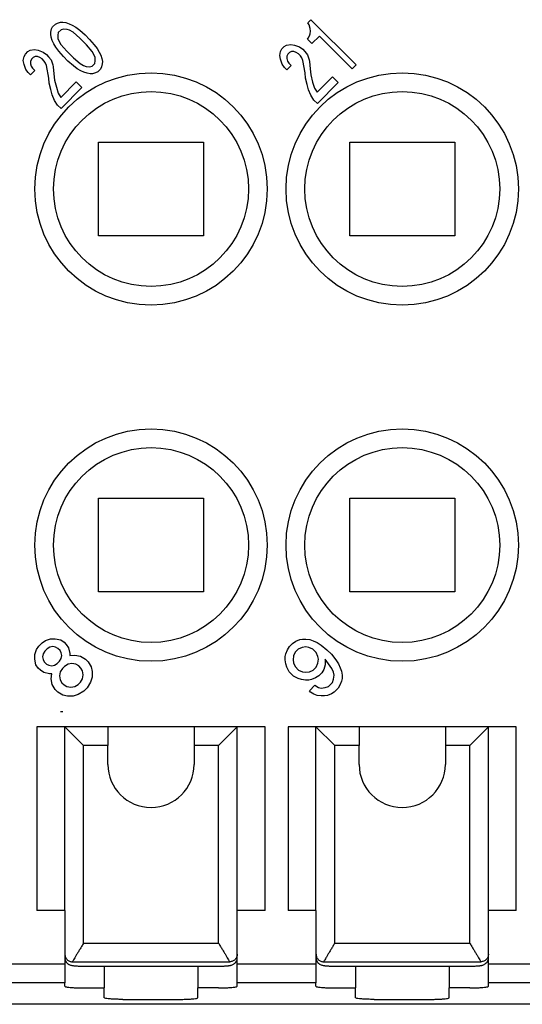
# Model space of a CAD drawing. Units: millimetres. Extents: x -210 to 0, y 0 to 297.
# Drawn here: x -118 to -104, y 212 to 238 of the extents above; entities that cross this region are included whole.
import ezdxf

# ---------------------------------------------------------------- set-up
doc = ezdxf.new("R2010")
doc.units = ezdxf.units.MM
doc.layers.add('1', color=7, linetype='Continuous')

msp = doc.modelspace()

# ---------------------------------------------------------------- linework, layer by layer
at = {"color": 2, "linetype": 'Continuous'}
for p, q in [((-116.691, 237.637), (-116.669, 237.72)), ((-116.669, 237.72), (-116.642, 237.777)), ((-116.642, 237.777), (-116.568, 237.851)), ((-116.568, 237.851), (-116.511, 237.878)), ((-116.511, 237.878), (-116.428, 237.9)), ((-116.428, 237.9), (-116.367, 237.902)), ((-116.346, 237.712), (-116.418, 237.7)), ((-116.367, 237.902), (-116.29, 237.888)), ((-116.258, 237.709), (-116.346, 237.712)), ((-116.29, 237.888), (-116.198, 237.86)), ((-116.198, 237.86), (-116.117, 237.821)), ((-116.117, 237.821), (-116.021, 237.767)), ((-116.021, 237.767), (-115.92, 237.687)), ((-109.836, 237.882), (-109.752, 237.966)), ((-109.802, 237.827), (-109.836, 237.882)), ((-109.773, 237.735), (-109.802, 237.827)), ((-109.76, 237.658), (-109.773, 237.735)), ((-109.752, 237.966), (-108.55, 236.764)), ((-116.693, 237.576), (-116.691, 237.637)), ((-116.679, 237.499), (-116.693, 237.576)), ((-116.651, 237.407), (-116.679, 237.499)), ((-116.491, 237.627), (-116.503, 237.555)), ((-116.503, 237.555), (-116.5, 237.468)), ((-116.5, 237.468), (-116.476, 237.401)), ((-116.418, 237.7), (-116.491, 237.627)), ((-116.192, 237.685), (-116.258, 237.709)), ((-116.096, 237.631), (-116.192, 237.685)), ((-115.92, 237.477), (-116.096, 237.631)), ((-115.92, 237.687), (-115.775, 237.562)), ((-115.74, 237.296), (-115.92, 237.477)), ((-115.775, 237.562), (-115.654, 237.442)), ((-109.847, 237.451), (-109.826, 237.472)), ((-109.727, 237.331), (-109.847, 237.451)), ((-109.826, 237.472), (-109.788, 237.54)), ((-109.788, 237.54), (-109.772, 237.586)), ((-109.772, 237.586), (-109.76, 237.658)), ((-109.527, 237.531), (-109.727, 237.331)), ((-108.655, 236.659), (-109.527, 237.531)), ((-116.612, 237.326), (-116.651, 237.407)), ((-116.558, 237.23), (-116.612, 237.326)), ((-116.478, 237.129), (-116.558, 237.23)), ((-116.476, 237.401), (-116.422, 237.305)), ((-116.422, 237.305), (-116.267, 237.129)), ((-115.585, 237.12), (-115.74, 237.296)), ((-115.654, 237.442), (-115.53, 237.296)), ((-115.53, 237.296), (-115.45, 237.196)), ((-115.45, 237.196), (-115.396, 237.099)), ((-110.568, 237.12), (-110.531, 237.188)), ((-110.531, 237.188), (-110.468, 237.251)), ((-110.468, 237.251), (-110.4, 237.289)), ((-110.4, 237.289), (-110.292, 237.307)), ((-110.292, 237.307), (-110.19, 237.289)), ((-110.19, 237.289), (-110.057, 237.241)), ((-110.057, 237.241), (-109.972, 237.176)), ((-117.423, 236.876), (-117.405, 236.984)), ((-117.405, 236.984), (-117.367, 237.051)), ((-117.367, 237.051), (-117.304, 237.114)), ((-117.304, 237.114), (-117.237, 237.152)), ((-117.237, 237.152), (-117.128, 237.17)), ((-117.165, 236.954), (-117.207, 236.912)), ((-117.107, 236.981), (-117.165, 236.954)), ((-117.128, 237.17), (-117.026, 237.152)), ((-117.046, 236.982), (-117.107, 236.981)), ((-116.98, 236.958), (-117.046, 236.982)), ((-117.026, 237.152), (-116.894, 237.104)), ((-116.924, 236.924), (-116.98, 236.958)), ((-116.864, 236.864), (-116.924, 236.924)), ((-116.894, 237.104), (-116.808, 237.039)), ((-116.808, 237.039), (-116.748, 236.979)), ((-116.748, 236.979), (-116.684, 236.894)), ((-116.353, 236.984), (-116.478, 237.129)), ((-116.233, 236.864), (-116.353, 236.984)), ((-116.267, 237.129), (-116.087, 236.949)), ((-116.087, 236.949), (-115.911, 236.794)), ((-115.531, 237.024), (-115.585, 237.12)), ((-115.507, 236.958), (-115.531, 237.024)), ((-115.504, 236.871), (-115.507, 236.958)), ((-115.396, 237.099), (-115.357, 237.018)), ((-115.357, 237.018), (-115.328, 236.927)), ((-115.328, 236.927), (-115.315, 236.85)), ((-110.586, 237.012), (-110.568, 237.12)), ((-110.568, 236.91), (-110.586, 237.012)), ((-110.397, 236.991), (-110.398, 236.93)), ((-110.398, 236.93), (-110.374, 236.864)), ((-110.37, 237.048), (-110.397, 236.991)), ((-110.328, 237.09), (-110.37, 237.048)), ((-110.271, 237.117), (-110.328, 237.09)), ((-110.209, 237.119), (-110.271, 237.117)), ((-110.143, 237.095), (-110.209, 237.119)), ((-110.087, 237.06), (-110.143, 237.095)), ((-110.027, 237), (-110.087, 237.06)), ((-109.993, 236.945), (-110.027, 237)), ((-109.969, 236.879), (-109.993, 236.945)), ((-109.972, 237.176), (-109.912, 237.116)), ((-109.912, 237.116), (-109.847, 237.03)), ((-109.847, 237.03), (-109.799, 236.898)), ((-117.405, 236.773), (-117.423, 236.876)), ((-117.357, 236.641), (-117.405, 236.773)), ((-117.234, 236.855), (-117.235, 236.793)), ((-117.235, 236.793), (-117.211, 236.727)), ((-117.207, 236.912), (-117.234, 236.855)), ((-117.211, 236.727), (-117.177, 236.671)), ((-117.177, 236.671), (-117.116, 236.611)), ((-116.829, 236.808), (-116.864, 236.864)), ((-116.805, 236.742), (-116.829, 236.808)), ((-116.747, 236.41), (-116.805, 236.742)), ((-116.684, 236.894), (-116.636, 236.761)), ((-116.636, 236.761), (-116.627, 236.71)), ((-116.627, 236.71), (-116.606, 236.521)), ((-116.087, 236.739), (-116.233, 236.864)), ((-115.987, 236.659), (-116.087, 236.739)), ((-115.911, 236.794), (-115.815, 236.74)), ((-115.815, 236.74), (-115.749, 236.716)), ((-115.749, 236.716), (-115.662, 236.713)), ((-115.662, 236.713), (-115.59, 236.725)), ((-115.59, 236.725), (-115.516, 236.799)), ((-115.516, 236.799), (-115.504, 236.871)), ((-115.339, 236.706), (-115.366, 236.649)), ((-115.316, 236.788), (-115.339, 236.706)), ((-115.315, 236.85), (-115.316, 236.788)), ((-110.52, 236.778), (-110.568, 236.91)), ((-110.456, 236.692), (-110.52, 236.778)), ((-110.395, 236.632), (-110.456, 236.692)), ((-110.28, 236.748), (-110.395, 236.632)), ((-110.374, 236.864), (-110.34, 236.808)), ((-110.34, 236.808), (-110.28, 236.748)), ((-109.91, 236.546), (-109.969, 236.879)), ((-109.799, 236.898), (-109.79, 236.847)), ((-109.79, 236.847), (-109.769, 236.658)), ((-108.55, 236.764), (-108.655, 236.659)), ((-117.292, 236.555), (-117.357, 236.641)), ((-117.232, 236.495), (-117.292, 236.555)), ((-117.116, 236.611), (-117.232, 236.495)), ((-116.735, 236.271), (-116.747, 236.41)), ((-116.606, 236.521), (-116.589, 236.357)), ((-115.89, 236.605), (-115.987, 236.659)), ((-115.809, 236.566), (-115.89, 236.605)), ((-115.718, 236.537), (-115.809, 236.566)), ((-115.641, 236.524), (-115.718, 236.537)), ((-115.579, 236.525), (-115.641, 236.524)), ((-115.497, 236.548), (-115.579, 236.525)), ((-115.44, 236.575), (-115.497, 236.548)), ((-115.366, 236.649), (-115.44, 236.575)), ((-109.898, 236.408), (-109.91, 236.546)), ((-109.856, 236.24), (-109.898, 236.408)), ((-109.769, 236.658), (-109.752, 236.494)), ((-109.752, 236.494), (-109.706, 236.3)), ((-109.584, 236.031), (-109.174, 236.441)), ((-109.174, 236.441), (-109.024, 236.291)), ((-116.693, 236.103), (-116.735, 236.271)), ((-116.589, 236.357), (-116.542, 236.163)), ((-116.542, 236.163), (-116.49, 236.006)), ((-116.421, 235.894), (-116.011, 236.305)), ((-115.86, 236.154), (-116.418, 235.597)), ((-116.011, 236.305), (-115.86, 236.154)), ((-109.818, 236.097), (-109.856, 236.24)), ((-109.706, 236.3), (-109.653, 236.142)), ((-109.653, 236.142), (-109.584, 236.031)), ((-109.024, 236.291), (-109.581, 235.734)), ((-116.655, 235.96), (-116.693, 236.103)), ((-116.592, 235.813), (-116.655, 235.96)), ((-116.49, 236.006), (-116.421, 235.894)), ((-109.755, 235.95), (-109.818, 236.097)), ((-109.671, 235.824), (-109.755, 235.95)), ((-116.508, 235.687), (-116.592, 235.813)), ((-116.418, 235.597), (-116.508, 235.687)), ((-109.581, 235.734), (-109.671, 235.824)), ((-116.832, 221.406), (-116.697, 221.451)), ((-116.697, 221.451), (-116.577, 221.451)), ((-116.577, 221.451), (-116.427, 221.421)), ((-110.155, 221.384), (-110.05, 221.429)), ((-110.05, 221.429), (-109.975, 221.444)), ((-109.975, 221.444), (-109.885, 221.444)), ((-109.885, 221.444), (-109.779, 221.429)), ((-109.779, 221.429), (-109.689, 221.399)), ((-117.118, 221.031), (-117.073, 221.166)), ((-117.073, 221.166), (-117.013, 221.256)), ((-117.013, 221.256), (-116.923, 221.346)), ((-116.923, 221.346), (-116.832, 221.406)), ((-116.787, 221.181), (-116.848, 221.121)), ((-116.712, 221.226), (-116.787, 221.181)), ((-116.637, 221.241), (-116.712, 221.226)), ((-116.562, 221.226), (-116.637, 221.241)), ((-116.502, 221.196), (-116.562, 221.226)), ((-116.442, 221.136), (-116.502, 221.196)), ((-116.427, 221.421), (-116.337, 221.361)), ((-116.337, 221.361), (-116.277, 221.301)), ((-116.277, 221.301), (-116.216, 221.211)), ((-116.216, 221.211), (-116.186, 221.061)), ((-110.38, 221.158), (-110.32, 221.248)), ((-110.32, 221.248), (-110.245, 221.324)), ((-110.245, 221.324), (-110.155, 221.384)), ((-110.095, 221.173), (-110.17, 221.098)), ((-109.99, 221.218), (-110.095, 221.173)), ((-109.885, 221.233), (-109.99, 221.218)), ((-109.809, 221.218), (-109.885, 221.233)), ((-109.704, 221.173), (-109.809, 221.218)), ((-109.614, 221.083), (-109.704, 221.173)), ((-109.689, 221.399), (-109.584, 221.354)), ((-109.584, 221.354), (-109.479, 221.279)), ((-109.479, 221.279), (-109.329, 221.158)), ((-117.118, 220.91), (-117.118, 221.031)), ((-117.088, 220.76), (-117.118, 220.91)), ((-116.893, 221.046), (-116.908, 220.97)), ((-116.908, 220.97), (-116.893, 220.895)), ((-116.848, 221.121), (-116.893, 221.046)), ((-116.457, 220.85), (-116.412, 220.925)), ((-116.412, 221.076), (-116.442, 221.136)), ((-116.397, 221.001), (-116.412, 221.076)), ((-116.412, 220.925), (-116.397, 221.001)), ((-116.186, 221.061), (-116.186, 221.001)), ((-116.186, 221.001), (-116.051, 221.016)), ((-116.051, 221.016), (-115.901, 220.985)), ((-115.901, 220.985), (-115.766, 220.91)), ((-115.766, 220.91), (-115.69, 220.835)), ((-110.441, 220.978), (-110.425, 221.053)), ((-110.441, 220.888), (-110.441, 220.978)), ((-110.425, 221.053), (-110.38, 221.158)), ((-110.215, 220.993), (-110.23, 220.888)), ((-110.17, 221.098), (-110.215, 220.993)), ((-109.569, 220.978), (-109.614, 221.083)), ((-109.554, 220.903), (-109.569, 220.978)), ((-109.569, 220.798), (-109.554, 220.903)), ((-109.374, 220.903), (-109.374, 220.753)), ((-109.193, 220.662), (-109.374, 220.903)), ((-109.329, 221.158), (-109.208, 221.038)), ((-109.208, 221.038), (-109.088, 220.888)), ((-117.028, 220.67), (-117.088, 220.76)), ((-116.968, 220.61), (-117.028, 220.67)), ((-116.893, 220.895), (-116.863, 220.835)), ((-116.863, 220.835), (-116.802, 220.775)), ((-116.802, 220.775), (-116.742, 220.745)), ((-116.742, 220.745), (-116.667, 220.73)), ((-116.667, 220.73), (-116.592, 220.745)), ((-116.592, 220.745), (-116.517, 220.79)), ((-116.517, 220.79), (-116.457, 220.85)), ((-116.382, 220.655), (-116.442, 220.565)), ((-116.322, 220.715), (-116.382, 220.655)), ((-116.231, 220.775), (-116.322, 220.715)), ((-116.126, 220.79), (-116.231, 220.775)), ((-116.021, 220.775), (-116.126, 220.79)), ((-115.946, 220.73), (-116.021, 220.775)), ((-115.886, 220.67), (-115.946, 220.73)), ((-115.841, 220.595), (-115.886, 220.67)), ((-115.69, 220.835), (-115.615, 220.7)), ((-115.615, 220.7), (-115.585, 220.58)), ((-110.425, 220.783), (-110.441, 220.888)), ((-110.395, 220.692), (-110.425, 220.783)), ((-110.335, 220.572), (-110.395, 220.692)), ((-110.23, 220.888), (-110.215, 220.813)), ((-110.215, 220.813), (-110.17, 220.708)), ((-110.17, 220.708), (-110.08, 220.617)), ((-109.689, 220.617), (-109.614, 220.692)), ((-109.614, 220.692), (-109.569, 220.798)), ((-109.374, 220.753), (-109.404, 220.632)), ((-109.148, 220.557), (-109.193, 220.662)), ((-109.088, 220.888), (-109.013, 220.783)), ((-109.013, 220.783), (-108.968, 220.677)), ((-108.968, 220.677), (-108.938, 220.587)), ((-116.878, 220.55), (-116.968, 220.61)), ((-116.727, 220.52), (-116.878, 220.55)), ((-116.667, 220.52), (-116.727, 220.52)), ((-116.682, 220.384), (-116.667, 220.52)), ((-116.652, 220.234), (-116.682, 220.384)), ((-116.442, 220.565), (-116.457, 220.46)), ((-116.457, 220.46), (-116.442, 220.354)), ((-115.901, 220.294), (-115.841, 220.384)), ((-115.826, 220.49), (-115.841, 220.595)), ((-115.841, 220.384), (-115.826, 220.49)), ((-115.585, 220.43), (-115.63, 220.294)), ((-115.585, 220.58), (-115.585, 220.43)), ((-110.215, 220.452), (-110.335, 220.572)), ((-110.095, 220.392), (-110.215, 220.452)), ((-110.005, 220.362), (-110.095, 220.392)), ((-110.08, 220.617), (-109.975, 220.572)), ((-109.975, 220.572), (-109.9, 220.557)), ((-109.9, 220.557), (-109.794, 220.572)), ((-109.794, 220.572), (-109.689, 220.617)), ((-109.629, 220.407), (-109.734, 220.362)), ((-109.539, 220.467), (-109.629, 220.407)), ((-109.464, 220.542), (-109.539, 220.467)), ((-109.404, 220.632), (-109.464, 220.542)), ((-109.178, 220.287), (-109.148, 220.377)), ((-109.133, 220.482), (-109.148, 220.557)), ((-109.148, 220.377), (-109.133, 220.482)), ((-108.938, 220.587), (-108.923, 220.482)), ((-108.923, 220.392), (-108.938, 220.317)), ((-108.923, 220.482), (-108.923, 220.392)), ((-116.577, 220.099), (-116.652, 220.234)), ((-116.442, 220.354), (-116.397, 220.279)), ((-116.397, 220.279), (-116.337, 220.219)), ((-116.337, 220.219), (-116.261, 220.174)), ((-116.261, 220.174), (-116.156, 220.159)), ((-116.156, 220.159), (-116.051, 220.174)), ((-116.051, 220.174), (-115.961, 220.234)), ((-115.961, 220.234), (-115.901, 220.294)), ((-115.721, 220.144), (-115.811, 220.054)), ((-115.63, 220.294), (-115.721, 220.144)), ((-109.9, 220.347), (-110.005, 220.362)), ((-109.809, 220.347), (-109.9, 220.347)), ((-109.734, 220.362), (-109.809, 220.347)), ((-109.794, 220.061), (-109.644, 220.212)), ((-109.644, 220.212), (-109.554, 220.152)), ((-109.554, 220.152), (-109.479, 220.137)), ((-109.479, 220.137), (-109.374, 220.152)), ((-109.374, 220.152), (-109.284, 220.182)), ((-109.284, 220.182), (-109.178, 220.287)), ((-109.028, 220.137), (-109.133, 220.031)), ((-108.983, 220.212), (-109.028, 220.137)), ((-108.938, 220.317), (-108.983, 220.212)), ((-116.502, 220.024), (-116.577, 220.099)), ((-116.367, 219.949), (-116.502, 220.024)), ((-116.246, 219.919), (-116.367, 219.949)), ((-116.096, 219.919), (-116.246, 219.919)), ((-115.961, 219.964), (-116.096, 219.919)), ((-115.811, 220.054), (-115.961, 219.964)), ((-109.764, 220.031), (-109.794, 220.061)), ((-109.674, 219.971), (-109.764, 220.031)), ((-109.584, 219.941), (-109.674, 219.971)), ((-109.479, 219.926), (-109.584, 219.941)), ((-109.389, 219.926), (-109.479, 219.926)), ((-109.314, 219.941), (-109.389, 219.926)), ((-109.208, 219.986), (-109.314, 219.941)), ((-109.133, 220.031), (-109.208, 219.986)), ((-116.367, 219.498), (-116.428, 219.5)), ((-115.817, 213.333), (-115.817, 218.6)), ((-115.167, 218.6), (-115.817, 218.6)), ((-112.217, 218.6), (-112.867, 218.6)), ((-112.217, 213.333), (-112.217, 218.6)), ((-108.467, 218.6), (-109.117, 218.6)), ((-109.117, 213.333), (-109.117, 218.6)), ((-105.517, 218.6), (-106.167, 218.6)), ((-105.517, 213.333), (-105.517, 218.6)), ((-115.817, 213.333), (-112.217, 213.333)), ((-109.117, 213.333), (-105.517, 213.333)), ((-116.317, 212.771), (-118.417, 212.771)), ((-116.116, 212.835), (-111.918, 212.835)), ((-109.617, 212.771), (-111.717, 212.771)), ((-109.416, 212.835), (-105.218, 212.835)), ((-102.917, 212.771), (-105.017, 212.771)), ((-116.317, 212.272), (-118.417, 212.272)), ((-109.617, 212.272), (-111.717, 212.272)), ((-102.917, 212.272), (-105.017, 212.272))]:
    msp.add_line(p, q, dxfattribs=at)
at = {"color": 7, "linetype": 'Continuous'}
for p, q in [((-115.417, 234.7), (-112.617, 234.7)), ((-115.417, 232.2), (-115.417, 234.7)), ((-112.617, 234.7), (-112.617, 232.2)), ((-108.717, 234.7), (-105.917, 234.7)), ((-108.717, 232.2), (-108.717, 234.7)), ((-105.917, 234.7), (-105.917, 232.2)), ((-112.617, 232.2), (-115.417, 232.2)), ((-105.917, 232.2), (-108.717, 232.2)), ((-115.417, 225.2), (-112.617, 225.2)), ((-115.417, 222.7), (-115.417, 225.2)), ((-112.617, 225.2), (-112.617, 222.7)), ((-108.717, 222.7), (-108.717, 225.2)), ((-108.717, 225.2), (-105.917, 225.2)), ((-105.917, 225.2), (-105.917, 222.7)), ((-112.617, 222.7), (-115.417, 222.7)), ((-105.917, 222.7), (-108.717, 222.7)), ((-116.317, 219.1), (-117.059, 219.1)), ((-117.059, 219.1), (-117.059, 214.2)), ((-116.317, 214.2), (-116.317, 219.1)), ((-116.317, 219.1), (-115.817, 218.6)), ((-115.167, 219.1), (-116.317, 219.1)), ((-112.867, 219.1), (-115.167, 219.1)), ((-115.167, 219.1), (-115.167, 218.6)), ((-112.867, 219.1), (-112.867, 218.6)), ((-111.717, 219.1), (-112.867, 219.1)), ((-111.717, 219.1), (-112.217, 218.6)), ((-110.974, 219.1), (-111.717, 219.1)), ((-111.717, 214.2), (-111.717, 219.1)), ((-110.974, 214.2), (-110.974, 219.1)), ((-110.359, 219.1), (-110.359, 214.2)), ((-109.617, 219.1), (-110.359, 219.1)), ((-108.467, 219.1), (-109.617, 219.1)), ((-109.617, 219.1), (-109.117, 218.6)), ((-109.617, 214.2), (-109.617, 219.1)), ((-108.467, 219.1), (-108.467, 218.6)), ((-106.167, 219.1), (-108.467, 219.1)), ((-105.017, 219.1), (-106.167, 219.1)), ((-106.167, 219.1), (-106.167, 218.6)), ((-105.017, 219.1), (-105.517, 218.6)), ((-105.017, 214.2), (-105.017, 219.1)), ((-104.274, 219.1), (-105.017, 219.1)), ((-104.274, 214.2), (-104.274, 219.1)), ((-115.167, 218.1), (-115.167, 218.6)), ((-112.867, 218.6), (-112.867, 218.1)), ((-108.467, 218.1), (-108.467, 218.6)), ((-106.167, 218.6), (-106.167, 218.1)), ((-116.317, 214.2), (-117.059, 214.2)), ((-116.317, 214.2), (-116.317, 213.032)), ((-110.974, 214.2), (-111.717, 214.2)), ((-111.717, 213.032), (-111.717, 214.2)), ((-109.617, 214.2), (-110.359, 214.2)), ((-109.617, 214.2), (-109.617, 213.032)), ((-105.017, 213.032), (-105.017, 214.2)), ((-104.274, 214.2), (-105.017, 214.2)), ((-116.317, 213.032), (-116.317, 212.945)), ((-111.717, 212.945), (-111.717, 213.032)), ((-109.617, 213.032), (-109.617, 212.945)), ((-105.017, 212.945), (-105.017, 213.032)), ((-116.317, 212.945), (-116.317, 212.771)), ((-116.317, 212.771), (-116.317, 212.272)), ((-111.717, 212.771), (-111.717, 212.945)), ((-111.717, 212.272), (-111.717, 212.771)), ((-109.617, 212.945), (-109.617, 212.771)), ((-109.617, 212.771), (-109.617, 212.272)), ((-105.017, 212.771), (-105.017, 212.945)), ((-105.017, 212.272), (-105.017, 212.771)), ((-115.817, 212.718), (-112.217, 212.718)), ((-115.267, 212.718), (-115.267, 212.137)), ((-112.767, 212.718), (-112.767, 212.137)), ((-109.117, 212.718), (-105.517, 212.718)), ((-108.567, 212.718), (-108.567, 212.137)), ((-106.067, 212.718), (-106.067, 212.137)), ((-116.317, 212.181), (-116.317, 212.272)), ((-111.717, 212.181), (-111.717, 212.272)), ((-109.617, 212.181), (-109.617, 212.272)), ((-105.017, 212.181), (-105.017, 212.272)), ((-115.817, 212.137), (-115.267, 212.137)), ((-115.267, 211.875), (-115.267, 212.137)), ((-112.217, 212.137), (-112.767, 212.137)), ((-112.767, 211.875), (-112.767, 212.137)), ((-109.117, 212.137), (-108.567, 212.137)), ((-108.567, 211.875), (-108.567, 212.137)), ((-106.067, 211.875), (-106.067, 212.137)), ((-105.517, 212.137), (-106.067, 212.137)), ((-114.767, 211.831), (-113.267, 211.831)), ((-108.067, 211.831), (-106.567, 211.831))]:
    msp.add_line(p, q, dxfattribs=at)
at = {"color": 2, "linetype": 'Continuous'}
for centre in [(-114.017, 233.45), (-107.317, 233.45), (-114.017, 223.95), (-107.317, 223.95)]:
    msp.add_circle(centre, 3.1, dxfattribs=at)
at = {"color": 7, "linetype": 'Continuous'}
for centre in [(-114.017, 233.45), (-107.317, 233.45), (-114.017, 223.95), (-107.317, 223.95)]:
    msp.add_circle(centre, 2.6, dxfattribs=at)
for centre in [(-114.017, 218.1), (-107.317, 218.1)]:
    msp.add_arc(centre, 1.15, 180, 0, dxfattribs=at)
at = {"color": 2, "linetype": 'Continuous'}
for points, knots in [([(-115.817, 213.333), (-115.834, 213.304), (-115.868, 213.247), (-115.918, 213.164), (-115.966, 213.084), (-116.01, 213.011), (-116.048, 212.947), (-116.079, 212.896), (-116.101, 212.86), (-116.112, 212.841), (-116.116, 212.835)], [0, 0, 0, 0, 0.1006691, 0.1990489, 0.2927617, 0.3789633, 0.4545707, 0.5158476, 0.5590688, 0.5808763, 0.5808763, 0.5808763, 0.5808763]), ([(-112.217, 213.333), (-112.199, 213.304), (-112.165, 213.247), (-112.115, 213.164), (-112.067, 213.084), (-112.024, 213.011), (-111.985, 212.947), (-111.954, 212.896), (-111.933, 212.86), (-111.922, 212.841), (-111.918, 212.835)], [0, 0, 0, 0, 0.1006691, 0.1990489, 0.2927617, 0.3789633, 0.4545707, 0.5158476, 0.5590688, 0.5808763, 0.5808763, 0.5808763, 0.5808763]), ([(-109.117, 213.333), (-109.134, 213.304), (-109.168, 213.247), (-109.218, 213.164), (-109.266, 213.084), (-109.31, 213.011), (-109.348, 212.947), (-109.379, 212.896), (-109.401, 212.86), (-109.412, 212.841), (-109.416, 212.835)], [0, 0, 0, 0, 0.1006691, 0.1990489, 0.2927617, 0.3789633, 0.4545707, 0.5158476, 0.5590688, 0.5808763, 0.5808763, 0.5808763, 0.5808763]), ([(-105.517, 213.333), (-105.499, 213.304), (-105.465, 213.247), (-105.415, 213.164), (-105.367, 213.084), (-105.324, 213.011), (-105.285, 212.947), (-105.254, 212.896), (-105.233, 212.86), (-105.222, 212.841), (-105.218, 212.835)], [0, 0, 0, 0, 0.1006691, 0.1990489, 0.2927617, 0.3789633, 0.4545707, 0.5158476, 0.5590688, 0.5808763, 0.5808763, 0.5808763, 0.5808763]), ([(-116.315, 213.034), (-116.314, 213.022), (-116.312, 212.997), (-116.301, 212.96), (-116.283, 212.925), (-116.257, 212.893), (-116.225, 212.867), (-116.19, 212.849), (-116.153, 212.837), (-116.128, 212.836), (-116.116, 212.835)], [0, 0, 0, 0, 0.0362866, 0.0747682, 0.1148801, 0.1558554, 0.1968305, 0.2369421, 0.2754239, 0.3117115, 0.3117115, 0.3117115, 0.3117115]), ([(-111.719, 213.034), (-111.719, 213.022), (-111.721, 212.997), (-111.732, 212.96), (-111.751, 212.925), (-111.776, 212.893), (-111.808, 212.867), (-111.844, 212.849), (-111.881, 212.837), (-111.906, 212.836), (-111.918, 212.835)], [0, 0, 0, 0, 0.0362866, 0.0747682, 0.1148801, 0.1558554, 0.1968305, 0.2369421, 0.2754239, 0.3117115, 0.3117115, 0.3117115, 0.3117115]), ([(-109.615, 213.034), (-109.614, 213.022), (-109.612, 212.997), (-109.601, 212.96), (-109.583, 212.925), (-109.557, 212.893), (-109.525, 212.867), (-109.49, 212.849), (-109.453, 212.837), (-109.428, 212.836), (-109.416, 212.835)], [0, 0, 0, 0, 0.0362866, 0.0747682, 0.1148801, 0.1558554, 0.1968305, 0.2369421, 0.2754239, 0.3117115, 0.3117115, 0.3117115, 0.3117115]), ([(-105.019, 213.034), (-105.019, 213.022), (-105.021, 212.997), (-105.032, 212.96), (-105.051, 212.925), (-105.076, 212.893), (-105.108, 212.867), (-105.144, 212.849), (-105.181, 212.837), (-105.206, 212.836), (-105.218, 212.835)], [0, 0, 0, 0, 0.0362866, 0.0747682, 0.1148801, 0.1558554, 0.1968305, 0.2369421, 0.2754239, 0.3117115, 0.3117115, 0.3117115, 0.3117115])]:
    msp.add_open_spline(points, degree=3, knots=knots, dxfattribs=at)
at = {"color": 7, "linetype": 'Continuous'}
for points, knots in [([(-116.317, 212.945), (-116.316, 212.937), (-116.316, 212.919), (-116.311, 212.894), (-116.303, 212.87), (-116.295, 212.853), (-116.287, 212.839), (-116.278, 212.825), (-116.263, 212.807), (-116.246, 212.79), (-116.228, 212.776), (-116.214, 212.768), (-116.193, 212.756), (-116.164, 212.745), (-116.133, 212.738), (-116.11, 212.734), (-116.089, 212.731), (-116.062, 212.728), (-116.026, 212.725), (-115.986, 212.722), (-115.944, 212.72), (-115.91, 212.719), (-115.879, 212.719), (-115.851, 212.718), (-115.829, 212.718), (-115.817, 212.718)], [0, 0, 0, 0, 0.022374, 0.0527793, 0.0784473, 0.0975403, 0.1077032, 0.1279229, 0.1480129, 0.1762502, 0.1998274, 0.2159363, 0.2255885, 0.271821, 0.3079657, 0.3219195, 0.3421864, 0.3697049, 0.4054279, 0.4503189, 0.4901493, 0.532065, 0.551808, 0.5810211, 0.6177765, 0.6177765, 0.6177765, 0.6177765]), ([(-112.217, 212.718), (-112.215, 212.718), (-112.21, 212.718), (-112.2, 212.718), (-112.185, 212.718), (-112.165, 212.719), (-112.142, 212.719), (-112.116, 212.72), (-112.084, 212.721), (-112.048, 212.722), (-112.012, 212.725), (-111.982, 212.727), (-111.959, 212.729), (-111.941, 212.732), (-111.926, 212.734), (-111.912, 212.736), (-111.897, 212.739), (-111.877, 212.744), (-111.85, 212.752), (-111.82, 212.766), (-111.794, 212.784), (-111.775, 212.801), (-111.761, 212.817), (-111.748, 212.835), (-111.736, 212.857), (-111.726, 212.883), (-111.72, 212.905), (-111.718, 212.922), (-111.717, 212.935), (-111.717, 212.942), (-111.717, 212.945)], [0, 0, 0, 0, 0.0043243, 0.0148356, 0.0306127, 0.0507346, 0.0742808, 0.100332, 0.1279696, 0.1711839, 0.207071, 0.23636, 0.2597757, 0.278037, 0.2916691, 0.3050131, 0.3204789, 0.3364488, 0.3684426, 0.4048824, 0.434984, 0.4608188, 0.4820024, 0.4978045, 0.5280022, 0.5583035, 0.5793215, 0.5968664, 0.6100368, 0.6177898, 0.6177898, 0.6177898, 0.6177898]), ([(-109.617, 212.945), (-109.616, 212.937), (-109.616, 212.919), (-109.611, 212.894), (-109.603, 212.87), (-109.595, 212.853), (-109.587, 212.839), (-109.578, 212.825), (-109.563, 212.807), (-109.546, 212.79), (-109.528, 212.776), (-109.514, 212.768), (-109.493, 212.756), (-109.464, 212.745), (-109.433, 212.738), (-109.41, 212.734), (-109.389, 212.731), (-109.362, 212.728), (-109.326, 212.725), (-109.286, 212.722), (-109.244, 212.72), (-109.21, 212.719), (-109.179, 212.719), (-109.151, 212.718), (-109.129, 212.718), (-109.117, 212.718)], [0, 0, 0, 0, 0.022374, 0.0527793, 0.0784473, 0.0975403, 0.1077032, 0.1279229, 0.1480129, 0.1762502, 0.1998274, 0.2159363, 0.2255885, 0.271821, 0.3079657, 0.3219195, 0.3421864, 0.3697049, 0.4054279, 0.4503189, 0.4901493, 0.532065, 0.551808, 0.5810211, 0.6177765, 0.6177765, 0.6177765, 0.6177765]), ([(-105.517, 212.718), (-105.515, 212.718), (-105.51, 212.718), (-105.5, 212.718), (-105.485, 212.718), (-105.465, 212.719), (-105.442, 212.719), (-105.416, 212.72), (-105.384, 212.721), (-105.348, 212.722), (-105.312, 212.725), (-105.282, 212.727), (-105.259, 212.729), (-105.241, 212.732), (-105.226, 212.734), (-105.212, 212.736), (-105.197, 212.739), (-105.177, 212.744), (-105.15, 212.752), (-105.12, 212.766), (-105.094, 212.784), (-105.075, 212.801), (-105.061, 212.817), (-105.048, 212.835), (-105.036, 212.857), (-105.026, 212.883), (-105.02, 212.905), (-105.018, 212.922), (-105.017, 212.935), (-105.017, 212.942), (-105.017, 212.945)], [0, 0, 0, 0, 0.0043243, 0.0148356, 0.0306127, 0.0507346, 0.0742808, 0.100332, 0.1279696, 0.1711839, 0.207071, 0.23636, 0.2597757, 0.278037, 0.2916691, 0.3050131, 0.3204789, 0.3364488, 0.3684426, 0.4048824, 0.434984, 0.4608188, 0.4820024, 0.4978045, 0.5280022, 0.5583035, 0.5793215, 0.5968664, 0.6100368, 0.6177898, 0.6177898, 0.6177898, 0.6177898]), ([(-116.317, 212.181), (-116.311, 212.177), (-116.292, 212.163), (-116.239, 212.159), (-116.163, 212.148), (-116.061, 212.143), (-115.943, 212.138), (-115.86, 212.138), (-115.817, 212.137)], [0, 0, 0, 0, 0.0205513, 0.071322, 0.1514795, 0.2555807, 0.375585, 0.5053537, 0.5053537, 0.5053537, 0.5053537]), ([(-112.217, 212.137), (-112.173, 212.138), (-112.09, 212.138), (-111.972, 212.143), (-111.871, 212.148), (-111.794, 212.159), (-111.742, 212.163), (-111.722, 212.177), (-111.717, 212.181)], [0, 0, 0, 0, 0.1297687, 0.249773, 0.3538742, 0.4340317, 0.4848025, 0.5053537, 0.5053537, 0.5053537, 0.5053537]), ([(-109.617, 212.181), (-109.611, 212.177), (-109.592, 212.163), (-109.539, 212.159), (-109.463, 212.148), (-109.361, 212.143), (-109.243, 212.138), (-109.16, 212.138), (-109.117, 212.137)], [0, 0, 0, 0, 0.0205513, 0.071322, 0.1514795, 0.2555807, 0.375585, 0.5053537, 0.5053537, 0.5053537, 0.5053537]), ([(-105.517, 212.137), (-105.473, 212.138), (-105.39, 212.138), (-105.272, 212.143), (-105.171, 212.148), (-105.094, 212.159), (-105.042, 212.163), (-105.022, 212.177), (-105.017, 212.181)], [0, 0, 0, 0, 0.1297687, 0.249773, 0.3538742, 0.4340317, 0.4848025, 0.5053537, 0.5053537, 0.5053537, 0.5053537]), ([(-114.767, 211.831), (-114.81, 211.831), (-114.893, 211.832), (-115.011, 211.837), (-115.113, 211.842), (-115.189, 211.853), (-115.242, 211.856), (-115.261, 211.871), (-115.267, 211.875)], [0, 0, 0, 0, 0.1297687, 0.249773, 0.3538742, 0.4340317, 0.4848025, 0.5053537, 0.5053537, 0.5053537, 0.5053537]), ([(-113.267, 211.831), (-113.223, 211.831), (-113.14, 211.832), (-113.022, 211.837), (-112.921, 211.842), (-112.844, 211.853), (-112.792, 211.856), (-112.772, 211.871), (-112.767, 211.875)], [0, 0, 0, 0, 0.1297687, 0.249773, 0.3538742, 0.4340317, 0.4848025, 0.5053537, 0.5053537, 0.5053537, 0.5053537]), ([(-108.067, 211.831), (-108.11, 211.831), (-108.193, 211.832), (-108.311, 211.837), (-108.413, 211.842), (-108.489, 211.853), (-108.542, 211.856), (-108.561, 211.871), (-108.567, 211.875)], [0, 0, 0, 0, 0.1297687, 0.249773, 0.3538742, 0.4340317, 0.4848025, 0.5053537, 0.5053537, 0.5053537, 0.5053537]), ([(-106.567, 211.831), (-106.523, 211.831), (-106.44, 211.832), (-106.322, 211.837), (-106.221, 211.842), (-106.144, 211.853), (-106.092, 211.856), (-106.072, 211.871), (-106.067, 211.875)], [0, 0, 0, 0, 0.1297687, 0.249773, 0.3538742, 0.4340317, 0.4848025, 0.5053537, 0.5053537, 0.5053537, 0.5053537])]:
    msp.add_open_spline(points, degree=3, knots=knots, dxfattribs=at)
at = {"layer": '1', "color": 7, "linetype": 'Continuous'}
msp.add_line((-77.9, 211.7), (-170.233, 211.7), dxfattribs=at)

doc.saveas('drawing.dxf')
